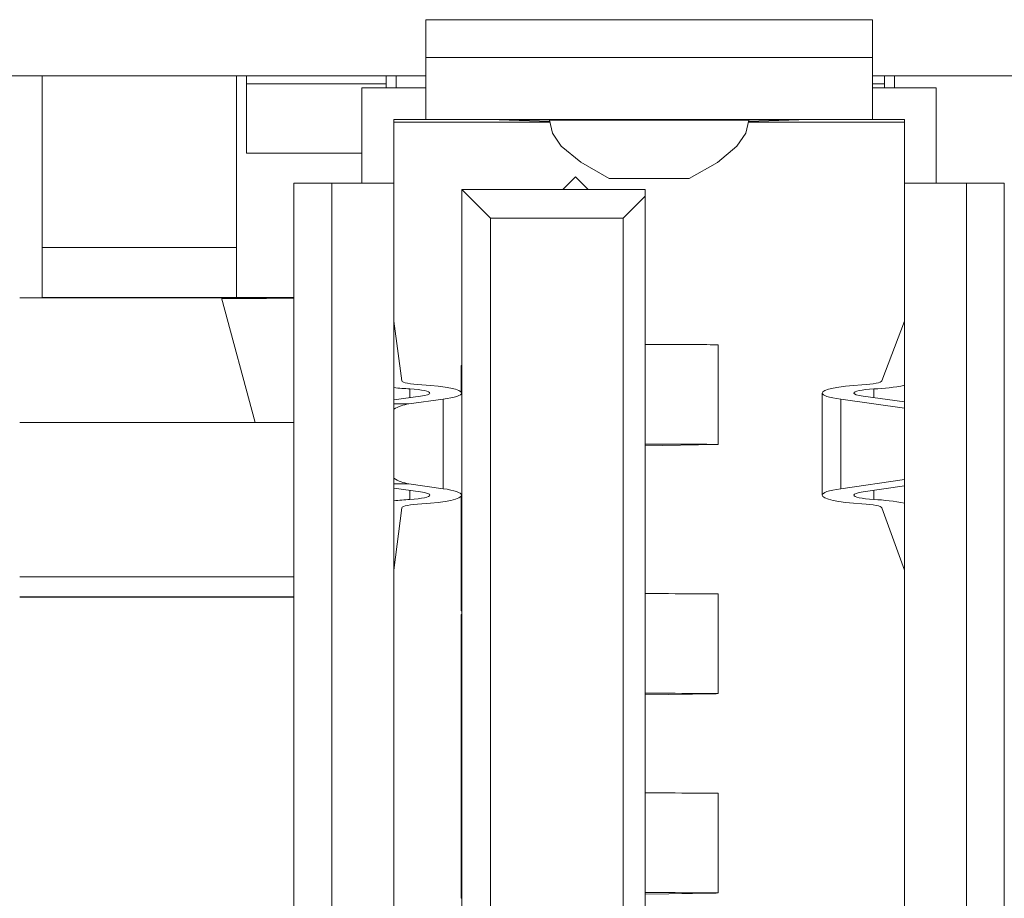
# Model space of a CAD drawing. Units: inches. Extents: x -166 to 208, y -118 to 115.
# Drawn here: x -31 to -21, y 76 to 85 of the extents above; entities that cross this region are included whole.
import ezdxf

# ---------------------------------------------------------------- set-up
doc = ezdxf.new("R2010")
doc.units = ezdxf.units.IN
doc.header["$MEASUREMENT"] = 0

# ---------------------------------------------------------------- blocks, each defined once
blk = doc.blocks.new('block 2480')
at = {"color": 7, "lineweight": 13, "true_color": 0xffffff}
blk.add_lwpolyline([(-20.5821, 84.3888), (-22.8041, 84.3888)], dxfattribs=at)
blk = doc.blocks.new('block 2481')
at = {"color": 7, "lineweight": 13, "true_color": 0xffffff}
blk.add_lwpolyline([(-27.2841, 84.3888), (-48.5821, 84.3888)], dxfattribs=at)
blk = doc.blocks.new('block 3100')
at = {"color": 7, "lineweight": 13, "true_color": 0xffffff}
blk.add_lwpolyline([(-27.9241, 83.3089), (-27.9241, 84.2669)], dxfattribs=at)
blk = doc.blocks.new('block 3106')
at = {"color": 7, "lineweight": 13, "true_color": 0xffffff}
blk.add_lwpolyline([(-27.6061, 83.9489), (-27.6061, 83.3089)], dxfattribs=at)
blk = doc.blocks.new('block 3107')
at = {"color": 7, "lineweight": 13, "true_color": 0xffffff}
blk.add_lwpolyline([(-27.6061, 83.9489), (-27.2841, 83.9489)], dxfattribs=at)
blk = doc.blocks.new('block 3108')
at = {"color": 7, "lineweight": 13, "true_color": 0xffffff}
blk.add_lwpolyline([(-27.9241, 84.2669), (-27.2841, 84.2669)], dxfattribs=at)
blk = doc.blocks.new('block 3109')
at = {"color": 7, "lineweight": 13, "true_color": 0xffffff}
blk.add_lwpolyline([(-22.8041, 84.2669), (-22.1641, 84.2669)], dxfattribs=at)
blk = doc.blocks.new('block 3110')
at = {"color": 7, "lineweight": 13, "true_color": 0xffffff}
blk.add_lwpolyline([(-22.1641, 84.2669), (-22.1641, 83.3089)], dxfattribs=at)
blk = doc.blocks.new('block 3128')
at = {"color": 7, "lineweight": 13, "true_color": 0xffffff}
blk.add_lwpolyline([(-27.6061, 83.3089), (-27.6061, 72.0889)], dxfattribs=at)
blk = doc.blocks.new('block 3129')
at = {"color": 7, "lineweight": 13, "true_color": 0xffffff}
blk.add_lwpolyline([(-28.2261, 83.3108), (-28.6061, 83.3108)], dxfattribs=at)
blk = doc.blocks.new('block 3130')
at = {"color": 7, "lineweight": 13, "true_color": 0xffffff}
blk.add_open_spline([(-27.6061, 83.3089), (-27.6061, 83.31), (-27.8837, 83.3109), (-28.2261, 83.3109)], degree=3, dxfattribs=at)
blk = doc.blocks.new('block 3131')
at = {"color": 7, "lineweight": 13, "true_color": 0xffffff}
blk.add_lwpolyline([(-22.4821, 83.9228), (-24.0447, 83.9228)], dxfattribs=at)
blk = doc.blocks.new('block 3132')
at = {"color": 7, "lineweight": 13, "true_color": 0xffffff}
blk.add_lwpolyline([(-26.0435, 83.9228), (-27.6061, 83.9228)], dxfattribs=at)
blk = doc.blocks.new('block 3133')
at = {"color": 7, "lineweight": 13, "true_color": 0xffffff}
blk.add_lwpolyline([(-22.4821, 83.9489), (-22.8041, 83.9489)], dxfattribs=at)
blk = doc.blocks.new('block 3134')
at = {"color": 7, "lineweight": 5, "true_color": 0xffffff}
blk.add_lwpolyline([(-27.2841, 83.9489), (-22.8041, 83.9489)], dxfattribs=at)
blk = doc.blocks.new('block 3135')
at = {"color": 7, "lineweight": 5, "true_color": 0xffffff}
blk.add_lwpolyline([(-26.0441, 83.9457), (-24.0441, 83.9457)], dxfattribs=at)
blk = doc.blocks.new('block 3136')
at = {"color": 7, "lineweight": 13, "true_color": 0xffffff}
blk.add_lwpolyline([(-24.0441, 83.9457), (-23.5414, 83.9457)], dxfattribs=at)
blk = doc.blocks.new('block 3137')
at = {"color": 7, "lineweight": 13, "true_color": 0xffffff}
blk.add_lwpolyline([(-23.5414, 83.9457), (-24.0443, 83.9305)], dxfattribs=at)
blk = doc.blocks.new('block 3138')
at = {"color": 7, "lineweight": 13, "true_color": 0xffffff}
blk.add_lwpolyline([(-26.0439, 83.9305), (-26.5468, 83.9457)], dxfattribs=at)
blk = doc.blocks.new('block 3139')
at = {"color": 7, "lineweight": 13, "true_color": 0xffffff}
blk.add_lwpolyline([(-26.5468, 83.9457), (-26.0441, 83.9457)], dxfattribs=at)
blk = doc.blocks.new('block 3140')
at = {"color": 7, "lineweight": 13, "true_color": 0xffffff}
blk.add_lwpolyline([(-27.2841, 83.9489), (-27.2841, 84.5709)], dxfattribs=at)
blk = doc.blocks.new('block 3141')
at = {"color": 7, "lineweight": 13, "true_color": 0xffffff}
blk.add_lwpolyline([(-27.2841, 84.9509), (-27.2841, 84.5709)], dxfattribs=at)
blk = doc.blocks.new('block 3142')
at = {"color": 7, "lineweight": 13, "true_color": 0xffffff}
blk.add_lwpolyline([(-22.4821, 83.9489), (-22.4821, 83.3089)], dxfattribs=at)
blk = doc.blocks.new('block 3165')
at = {"color": 7, "lineweight": 13, "true_color": 0xffffff}
blk.add_lwpolyline([(-27.1116, 80.245), (-27.4543, 80.2947)], dxfattribs=at)
blk = doc.blocks.new('block 3166')
at = {"color": 7, "lineweight": 5, "true_color": 0xffffff}
blk.add_lwpolyline([(-27.6061, 80.2947), (-27.4543, 80.2947)], dxfattribs=at)
blk = doc.blocks.new('block 3167')
at = {"color": 7, "lineweight": 13, "true_color": 0xffffff}
blk.add_lwpolyline([(-27.3364, 80.2125), (-27.6061, 80.2515)], dxfattribs=at)
blk = doc.blocks.new('block 3168')
at = {"color": 7, "lineweight": 13, "true_color": 0xffffff}
blk.add_open_spline([(-27.4434, 80.1364), (-27.3218, 80.1435), (-27.2421, 80.1606), (-27.2421, 80.1796)], degree=3, dxfattribs=at)
blk = doc.blocks.new('block 3169')
at = {"color": 7, "lineweight": 13, "true_color": 0xffffff}
blk.add_open_spline([(-27.2421, 80.1796), (-27.2421, 80.1919), (-27.276, 80.2038), (-27.3364, 80.2125)], degree=3, dxfattribs=at)
blk = doc.blocks.new('block 3170')
at = {"color": 7, "lineweight": 13, "true_color": 0xffffff}
blk.add_open_spline([(-27.4434, 80.1364), (-27.4979, 80.1334), (-27.5523, 80.1288), (-27.6065, 80.1227)], degree=3, dxfattribs=at)
blk = doc.blocks.new('block 3171')
at = {"color": 7, "lineweight": 13, "true_color": 0xffffff}
blk.add_lwpolyline([(-27.5242, 80.0517), (-27.6061, 79.4257)], dxfattribs=at)
blk = doc.blocks.new('block 3172')
at = {"color": 7, "lineweight": 13, "true_color": 0xffffff}
blk.add_open_spline([(-27.3242, 80.0937), (-27.4431, 80.0867), (-27.5218, 80.0702), (-27.5242, 80.0517)], degree=3, dxfattribs=at)
blk = doc.blocks.new('block 3173')
at = {"color": 7, "lineweight": 13, "true_color": 0xffffff}
blk.add_open_spline([(-27.3242, 80.0937), (-27.0824, 80.1078), (-26.9241, 80.1418), (-26.9241, 80.1796)], degree=3, dxfattribs=at)
blk = doc.blocks.new('block 3174')
at = {"color": 7, "lineweight": 13, "true_color": 0xffffff}
blk.add_open_spline([(-26.9244, 80.1822), (-26.9291, 80.2059), (-26.9961, 80.2283), (-27.1116, 80.245)], degree=3, dxfattribs=at)
blk = doc.blocks.new('block 3175')
at = {"color": 7, "lineweight": 5, "true_color": 0xffffff}
blk.add_lwpolyline([(-27.4434, 80.1364), (-27.4434, 80.228)], dxfattribs=at)
blk = doc.blocks.new('block 3176')
at = {"color": 7, "lineweight": 5, "true_color": 0xffffff}
blk.add_lwpolyline([(-27.4434, 81.1584), (-27.4434, 81.246)], dxfattribs=at)
blk = doc.blocks.new('block 3177')
at = {"color": 7, "lineweight": 13, "true_color": 0xffffff}
blk.add_open_spline([(-27.6065, 81.2592), (-27.5522, 81.2533), (-27.4979, 81.2489), (-27.4434, 81.2461)], degree=3, dxfattribs=at)
blk = doc.blocks.new('block 3178')
at = {"color": 7, "lineweight": 13, "true_color": 0xffffff}
blk.add_open_spline([(-27.5242, 81.327), (-27.5218, 81.3093), (-27.4431, 81.2935), (-27.3242, 81.2868)], degree=3, dxfattribs=at)
blk = doc.blocks.new('block 3179')
at = {"color": 7, "lineweight": 13, "true_color": 0xffffff}
blk.add_lwpolyline([(-27.5242, 81.327), (-27.6061, 81.9257)], dxfattribs=at)
blk = doc.blocks.new('block 3180')
at = {"color": 7, "lineweight": 13, "true_color": 0xffffff}
blk.add_open_spline([(-27.2421, 81.2047), (-27.2421, 81.2229), (-27.3218, 81.2392), (-27.4434, 81.246)], degree=3, dxfattribs=at)
blk = doc.blocks.new('block 3181')
at = {"color": 7, "lineweight": 13, "true_color": 0xffffff}
blk.add_open_spline([(-27.3364, 81.1732), (-27.276, 81.1816), (-27.2421, 81.1929), (-27.2421, 81.2047)], degree=3, dxfattribs=at)
blk = doc.blocks.new('block 3182')
at = {"color": 7, "lineweight": 13, "true_color": 0xffffff}
blk.add_lwpolyline([(-27.3364, 81.1732), (-27.6061, 81.1359)], dxfattribs=at)
blk = doc.blocks.new('block 3183')
at = {"color": 7, "lineweight": 5, "true_color": 0xffffff}
blk.add_lwpolyline([(-27.6061, 81.0947), (-27.4543, 81.0947)], dxfattribs=at)
blk = doc.blocks.new('block 3184')
at = {"color": 7, "lineweight": 13, "true_color": 0xffffff}
blk.add_lwpolyline([(-27.1116, 81.1421), (-27.4543, 81.0947)], dxfattribs=at)
blk = doc.blocks.new('block 3185')
at = {"color": 7, "lineweight": 13, "true_color": 0xffffff}
blk.add_open_spline([(-27.1116, 81.1421), (-26.9915, 81.1587), (-26.9241, 81.1812), (-26.9241, 81.2047)], degree=3, dxfattribs=at)
blk = doc.blocks.new('block 3186')
at = {"color": 7, "lineweight": 13, "true_color": 0xffffff}
blk.add_open_spline([(-26.9241, 81.2047), (-26.9241, 81.2408), (-27.0824, 81.2733), (-27.3242, 81.2868)], degree=3, dxfattribs=at)
blk = doc.blocks.new('block 3205')
at = {"color": 7, "lineweight": 13, "true_color": 0xffffff}
blk.add_lwpolyline([(-26.9241, 83.2477), (-26.9241, 72.1478)], dxfattribs=at)
blk = doc.blocks.new('block 3211')
at = {"color": 7, "lineweight": 13, "true_color": 0xffffff}
blk.add_lwpolyline([(-25.0841, 83.2477), (-25.0841, 83.1788)], dxfattribs=at)
blk = doc.blocks.new('block 3212')
at = {"color": 7, "lineweight": 13, "true_color": 0xffffff}
blk.add_lwpolyline([(-25.0841, 72.2174), (-25.0841, 83.1788)], dxfattribs=at)
blk = doc.blocks.new('block 3214')
at = {"color": 7, "lineweight": 5, "true_color": 0xffffff}
blk.add_lwpolyline([(-28.2261, 72.0909), (-28.2261, 83.3108)], dxfattribs=at)
blk = doc.blocks.new('block 3215')
at = {"color": 7, "lineweight": 13, "true_color": 0xffffff}
blk.add_lwpolyline([(-28.6061, 72.0909), (-28.6061, 83.3108)], dxfattribs=at)
blk = doc.blocks.new('block 3216')
at = {"color": 7, "lineweight": 13, "true_color": 0xffffff}
blk.add_lwpolyline([(-22.4821, 72.0889), (-22.4821, 83.3089)], dxfattribs=at)
blk = doc.blocks.new('block 3217')
at = {"color": 7, "lineweight": 13, "true_color": 0xffffff}
blk.add_lwpolyline([(-22.8041, 83.9489), (-22.8041, 84.5709)], dxfattribs=at)
blk = doc.blocks.new('block 3218')
at = {"color": 7, "lineweight": 5, "true_color": 0xffffff}
blk.add_lwpolyline([(-27.2841, 84.5709), (-22.8041, 84.5709)], dxfattribs=at)
blk = doc.blocks.new('block 3219')
at = {"color": 7, "lineweight": 13, "true_color": 0xffffff}
blk.add_lwpolyline([(-26.0441, 83.9457), (-26.0441, 83.944)], dxfattribs=at)
blk = doc.blocks.new('block 3220')
at = {"color": 7, "lineweight": 5, "true_color": 0xffffff}
blk.add_lwpolyline([(-24.0441, 83.944), (-26.0441, 83.944)], dxfattribs=at)
blk = doc.blocks.new('block 3221')
at = {"color": 7, "lineweight": 13, "true_color": 0xffffff}
blk.add_lwpolyline([(-24.0441, 83.9457), (-24.0441, 83.944)], dxfattribs=at)
blk = doc.blocks.new('block 3222')
at = {"color": 7, "lineweight": 13, "true_color": 0xffffff}
blk.add_lwpolyline([(-22.8041, 84.9509), (-22.8041, 84.5709)], dxfattribs=at)
blk = doc.blocks.new('block 3223')
at = {"color": 7, "lineweight": 13, "true_color": 0xffffff}
blk.add_lwpolyline([(-27.2841, 84.9509), (-22.8041, 84.9509)], dxfattribs=at)
blk = doc.blocks.new('block 3224')
at = {"color": 7, "lineweight": 13, "true_color": 0xffffff}
blk.add_open_spline([(-21.8621, 83.3109), (-22.2045, 83.3109), (-22.4821, 83.31), (-22.4821, 83.3089)], degree=3, dxfattribs=at)
blk = doc.blocks.new('block 3225')
at = {"color": 7, "lineweight": 13, "true_color": 0xffffff}
blk.add_lwpolyline([(-21.4821, 83.3108), (-21.8621, 83.3108)], dxfattribs=at)
blk = doc.blocks.new('block 3229')
at = {"color": 7, "lineweight": 13, "true_color": 0xffffff}
blk.add_open_spline([(-27.4543, 81.0946), (-27.5077, 81.0873), (-27.5591, 81.0692), (-27.6054, 81.0414)], degree=3, dxfattribs=at)
blk = doc.blocks.new('block 3230')
at = {"color": 7, "lineweight": 13, "true_color": 0xffffff}
blk.add_open_spline([(-27.6053, 80.3488), (-27.5592, 80.3208), (-27.5078, 80.3023), (-27.4543, 80.2946)], degree=3, dxfattribs=at)
blk = doc.blocks.new('block 3231')
at = {"color": 7, "lineweight": 5, "true_color": 0xffffff}
blk.add_lwpolyline([(-27.1116, 80.245), (-27.1116, 81.1421)], dxfattribs=at)
blk = doc.blocks.new('block 3256')
at = {"color": 7, "lineweight": 13, "true_color": 0xffffff}
blk.add_lwpolyline([(-22.7098, 81.3256), (-22.4821, 81.9257)], dxfattribs=at)
blk = doc.blocks.new('block 3257')
at = {"color": 7, "lineweight": 13, "true_color": 0xffffff}
blk.add_open_spline([(-22.9094, 81.2868), (-22.7942, 81.2933), (-22.7163, 81.3084), (-22.7098, 81.3256)], degree=3, dxfattribs=at)
blk = doc.blocks.new('block 3258')
at = {"color": 7, "lineweight": 13, "true_color": 0xffffff}
blk.add_open_spline([(-23.3095, 81.2047), (-23.3096, 81.1812), (-23.2421, 81.1587), (-23.1221, 81.1421)], degree=3, dxfattribs=at)
blk = doc.blocks.new('block 3259')
at = {"color": 7, "lineweight": 13, "true_color": 0xffffff}
blk.add_open_spline([(-22.9094, 81.2868), (-23.1512, 81.2733), (-23.3095, 81.2408), (-23.3095, 81.2047)], degree=3, dxfattribs=at)
blk = doc.blocks.new('block 3260')
at = {"color": 7, "lineweight": 13, "true_color": 0xffffff}
blk.add_lwpolyline([(-22.4821, 81.0535), (-23.1221, 81.1421)], dxfattribs=at)
blk = doc.blocks.new('block 3261')
at = {"color": 7, "lineweight": 13, "true_color": 0xffffff}
blk.add_lwpolyline([(-22.8972, 81.1732), (-22.4821, 81.1157)], dxfattribs=at)
blk = doc.blocks.new('block 3262')
at = {"color": 7, "lineweight": 13, "true_color": 0xffffff}
blk.add_open_spline([(-22.9915, 81.2047), (-22.9915, 81.1929), (-22.9576, 81.1816), (-22.8972, 81.1732)], degree=3, dxfattribs=at)
blk = doc.blocks.new('block 3263')
at = {"color": 7, "lineweight": 13, "true_color": 0xffffff}
blk.add_open_spline([(-22.7902, 81.246), (-22.9119, 81.2392), (-22.9915, 81.2229), (-22.9915, 81.2047)], degree=3, dxfattribs=at)
blk = doc.blocks.new('block 3264')
at = {"color": 7, "lineweight": 13, "true_color": 0xffffff}
blk.add_open_spline([(-22.7903, 81.2465), (-22.6868, 81.2502), (-22.5839, 81.262), (-22.4824, 81.2819)], degree=3, dxfattribs=at)
blk = doc.blocks.new('block 3265')
at = {"color": 7, "lineweight": 13, "true_color": 0xffffff}
blk.add_open_spline([(-22.4821, 80.0988), (-22.5836, 80.1196), (-22.6867, 80.132), (-22.7903, 80.1359)], degree=3, dxfattribs=at)
blk = doc.blocks.new('block 3266')
at = {"color": 7, "lineweight": 5, "true_color": 0xffffff}
blk.add_lwpolyline([(-22.7903, 81.246), (-22.7903, 81.1584)], dxfattribs=at)
blk = doc.blocks.new('block 3267')
at = {"color": 7, "lineweight": 5, "true_color": 0xffffff}
blk.add_lwpolyline([(-22.7903, 80.228), (-22.7903, 80.1364)], dxfattribs=at)
blk = doc.blocks.new('block 3268')
at = {"color": 7, "lineweight": 13, "true_color": 0xffffff}
blk.add_open_spline([(-22.8972, 80.2125), (-22.9576, 80.2038), (-22.9915, 80.1919), (-22.9915, 80.1796)], degree=3, dxfattribs=at)
blk = doc.blocks.new('block 3269')
at = {"color": 7, "lineweight": 13, "true_color": 0xffffff}
blk.add_open_spline([(-22.9915, 80.1796), (-22.9915, 80.1606), (-22.9119, 80.1435), (-22.7902, 80.1364)], degree=3, dxfattribs=at)
blk = doc.blocks.new('block 3270')
at = {"color": 7, "lineweight": 13, "true_color": 0xffffff}
blk.add_lwpolyline([(-22.8972, 80.2125), (-22.4821, 80.2726)], dxfattribs=at)
blk = doc.blocks.new('block 3271')
at = {"color": 7, "lineweight": 13, "true_color": 0xffffff}
blk.add_lwpolyline([(-22.4821, 80.3376), (-23.1221, 80.245)], dxfattribs=at)
blk = doc.blocks.new('block 3272')
at = {"color": 7, "lineweight": 13, "true_color": 0xffffff}
blk.add_open_spline([(-23.1221, 80.245), (-23.2421, 80.2277), (-23.3096, 80.2041), (-23.3095, 80.1795)], degree=3, dxfattribs=at)
blk = doc.blocks.new('block 3273')
at = {"color": 7, "lineweight": 13, "true_color": 0xffffff}
blk.add_open_spline([(-23.3095, 80.1795), (-23.3095, 80.1418), (-23.1512, 80.1078), (-22.9094, 80.0937)], degree=3, dxfattribs=at)
blk = doc.blocks.new('block 3274')
at = {"color": 7, "lineweight": 13, "true_color": 0xffffff}
blk.add_open_spline([(-22.7098, 80.0532), (-22.7163, 80.0712), (-22.7942, 80.087), (-22.9094, 80.0937)], degree=3, dxfattribs=at)
blk = doc.blocks.new('block 3275')
at = {"color": 7, "lineweight": 13, "true_color": 0xffffff}
blk.add_lwpolyline([(-22.7098, 80.0532), (-22.4821, 79.4257)], dxfattribs=at)
blk = doc.blocks.new('block 3277')
at = {"color": 7, "lineweight": 13, "true_color": 0xffffff}
blk.add_lwpolyline([(-25.0841, 83.2477), (-26.9241, 83.2477)], dxfattribs=at)
blk = doc.blocks.new('block 3278')
at = {"color": 7, "lineweight": 13, "true_color": 0xffffff}
blk.add_lwpolyline([(-25.7841, 83.3748), (-25.9112, 83.2477)], dxfattribs=at)
blk = doc.blocks.new('block 3279')
at = {"color": 7, "lineweight": 13, "true_color": 0xffffff}
blk.add_lwpolyline([(-25.657, 83.2477), (-25.7841, 83.3748)], dxfattribs=at)
blk = doc.blocks.new('block 3282')
at = {"color": 7, "lineweight": 13, "true_color": 0xffffff}
blk.add_lwpolyline([(-25.0841, 83.1788), (-25.3035, 82.9606)], dxfattribs=at)
blk = doc.blocks.new('block 3283')
at = {"color": 7, "lineweight": 13, "true_color": 0xffffff}
blk.add_lwpolyline([(-25.3035, 72.438), (-25.3035, 82.9606)], dxfattribs=at)
blk = doc.blocks.new('block 3284')
at = {"color": 7, "lineweight": 13, "true_color": 0xffffff}
blk.add_lwpolyline([(-26.6354, 82.9606), (-26.6354, 72.438)], dxfattribs=at)
blk = doc.blocks.new('block 3285')
at = {"color": 7, "lineweight": 13, "true_color": 0xffffff}
blk.add_lwpolyline([(-25.3035, 82.9606), (-26.6354, 82.9606)], dxfattribs=at)
blk = doc.blocks.new('block 3286')
at = {"color": 7, "lineweight": 13, "true_color": 0xffffff}
blk.add_lwpolyline([(-26.9241, 83.2477), (-26.6354, 82.9606)], dxfattribs=at)
blk = doc.blocks.new('block 3291')
at = {"color": 7, "lineweight": 13, "true_color": 0xffffff}
blk.add_lwpolyline([(-26.9241, 76.1367), (-26.9306, 76.1367)], dxfattribs=at)
blk = doc.blocks.new('block 3293')
at = {"color": 7, "lineweight": 13, "true_color": 0xffffff}
blk.add_lwpolyline([(-26.9241, 78.2526), (-26.9306, 78.2526)], dxfattribs=at)
blk = doc.blocks.new('block 3294')
at = {"color": 7, "lineweight": 13, "true_color": 0xffffff}
blk.add_lwpolyline([(-26.9241, 78.9828), (-26.9306, 78.9828)], dxfattribs=at)
blk = doc.blocks.new('block 3295')
at = {"color": 7, "lineweight": 13, "true_color": 0xffffff}
blk.add_lwpolyline([(-26.9306, 77.8355), (-26.9306, 78.9828)], dxfattribs=at)
blk = doc.blocks.new('block 3296')
at = {"color": 7, "lineweight": 13, "true_color": 0xffffff}
blk.add_lwpolyline([(-26.9241, 77.8355), (-26.9306, 77.8355)], dxfattribs=at)
blk = doc.blocks.new('block 3297')
at = {"color": 7, "lineweight": 13, "true_color": 0xffffff}
blk.add_lwpolyline([(-26.9306, 77.5575), (-26.9306, 77.8355)], dxfattribs=at)
blk = doc.blocks.new('block 3298')
at = {"color": 7, "lineweight": 13, "true_color": 0xffffff}
blk.add_lwpolyline([(-26.9241, 77.5575), (-26.9306, 77.5575)], dxfattribs=at)
blk = doc.blocks.new('block 3299')
at = {"color": 7, "lineweight": 13, "true_color": 0xffffff}
blk.add_lwpolyline([(-26.9306, 77.2839), (-26.9306, 77.5575)], dxfattribs=at)
blk = doc.blocks.new('block 3300')
at = {"color": 7, "lineweight": 13, "true_color": 0xffffff}
blk.add_lwpolyline([(-26.9241, 77.2839), (-26.9306, 77.2839)], dxfattribs=at)
blk = doc.blocks.new('block 3301')
at = {"color": 7, "lineweight": 13, "true_color": 0xffffff}
blk.add_lwpolyline([(-26.9306, 76.1367), (-26.9306, 77.2839)], dxfattribs=at)
blk = doc.blocks.new('block 3302')
at = {"color": 7, "lineweight": 13, "true_color": 0xffffff}
blk.add_lwpolyline([(-26.9241, 81.4809), (-26.9306, 81.4809)], dxfattribs=at)
blk = doc.blocks.new('block 3303')
at = {"color": 7, "lineweight": 13, "true_color": 0xffffff}
blk.add_lwpolyline([(-26.9306, 81.2175), (-26.9306, 81.4809)], dxfattribs=at)
blk = doc.blocks.new('block 3304')
at = {"color": 7, "lineweight": 13, "true_color": 0xffffff}
blk.add_lwpolyline([(-26.9306, 79.756), (-26.9306, 80.166)], dxfattribs=at)
blk = doc.blocks.new('block 3305')
at = {"color": 7, "lineweight": 13, "true_color": 0xffffff}
blk.add_lwpolyline([(-26.9241, 79.756), (-26.9306, 79.756)], dxfattribs=at)
blk = doc.blocks.new('block 3306')
at = {"color": 7, "lineweight": 13, "true_color": 0xffffff}
blk.add_lwpolyline([(-26.9306, 79.0202), (-26.9306, 79.756)], dxfattribs=at)
blk = doc.blocks.new('block 3307')
at = {"color": 7, "lineweight": 13, "true_color": 0xffffff}
blk.add_lwpolyline([(-26.9241, 79.0202), (-26.9306, 79.0202)], dxfattribs=at)
blk = doc.blocks.new('block 3311')
at = {"color": 7, "lineweight": 13, "true_color": 0xffffff}
blk.add_lwpolyline([(-25.0841, 78.175), (-24.3719, 78.1877)], dxfattribs=at)
blk = doc.blocks.new('block 3312')
at = {"color": 7, "lineweight": 13, "true_color": 0xffffff}
blk.add_open_spline([(-24.3719, 78.1878), (-24.359, 78.188), (-24.3526, 78.1882), (-24.3526, 78.1885)], degree=3, dxfattribs=at)
blk = doc.blocks.new('block 3313')
at = {"color": 7, "lineweight": 13, "true_color": 0xffffff}
blk.add_open_spline([(-24.3526, 78.1885), (-24.3526, 78.19), (-24.6378, 78.1914), (-25.0841, 78.1921)], degree=3, dxfattribs=at)
blk = doc.blocks.new('block 3314')
at = {"color": 7, "lineweight": 13, "true_color": 0xffffff}
blk.add_open_spline([(-24.3526, 79.1885), (-24.3526, 79.19), (-24.6378, 79.1914), (-25.0841, 79.1921)], degree=3, dxfattribs=at)
blk = doc.blocks.new('block 3315')
at = {"color": 7, "lineweight": 13, "true_color": 0xffffff}
blk.add_lwpolyline([(-25.0841, 76.175), (-24.3719, 76.1878)], dxfattribs=at)
blk = doc.blocks.new('block 3316')
at = {"color": 7, "lineweight": 13, "true_color": 0xffffff}
blk.add_open_spline([(-24.3719, 76.1878), (-24.359, 76.188), (-24.3526, 76.1882), (-24.3526, 76.1885)], degree=3, dxfattribs=at)
blk = doc.blocks.new('block 3317')
at = {"color": 7, "lineweight": 13, "true_color": 0xffffff}
blk.add_open_spline([(-24.3526, 76.1885), (-24.3526, 76.19), (-24.6378, 76.1914), (-25.0841, 76.1921)], degree=3, dxfattribs=at)
blk = doc.blocks.new('block 3318')
at = {"color": 7, "lineweight": 13, "true_color": 0xffffff}
blk.add_open_spline([(-24.3526, 77.1885), (-24.3526, 77.19), (-24.6378, 77.1914), (-25.0841, 77.1921)], degree=3, dxfattribs=at)
blk = doc.blocks.new('block 3319')
at = {"color": 7, "lineweight": 13, "true_color": 0xffffff}
blk.add_lwpolyline([(-25.0841, 80.675), (-24.3719, 80.6877)], dxfattribs=at)
blk = doc.blocks.new('block 3320')
at = {"color": 7, "lineweight": 13, "true_color": 0xffffff}
blk.add_open_spline([(-24.3719, 80.6878), (-24.359, 80.688), (-24.3526, 80.6882), (-24.3526, 80.6885)], degree=3, dxfattribs=at)
blk = doc.blocks.new('block 3321')
at = {"color": 7, "lineweight": 13, "true_color": 0xffffff}
blk.add_open_spline([(-24.3526, 80.6885), (-24.3526, 80.69), (-24.6378, 80.6914), (-25.0841, 80.6921)], degree=3, dxfattribs=at)
blk = doc.blocks.new('block 3322')
at = {"color": 7, "lineweight": 13, "true_color": 0xffffff}
blk.add_open_spline([(-24.3526, 81.6885), (-24.3526, 81.69), (-24.6378, 81.6914), (-25.0841, 81.6921)], degree=3, dxfattribs=at)
blk = doc.blocks.new('block 3327')
at = {"color": 7, "lineweight": 5, "true_color": 0xffffff}
blk.add_lwpolyline([(-21.8621, 72.0909), (-21.8621, 83.3108)], dxfattribs=at)
blk = doc.blocks.new('block 3328')
at = {"color": 7, "lineweight": 13, "true_color": 0xffffff}
blk.add_lwpolyline([(-26.0441, 83.944), (-26.0144, 83.8132), (-25.9255, 83.6829), (-25.73, 83.5195), (-25.4441, 83.3577)], dxfattribs=at)
blk = doc.blocks.new('block 3329')
at = {"color": 7, "lineweight": 13, "true_color": 0xffffff}
blk.add_lwpolyline([(-24.6441, 83.3577), (-25.4441, 83.3577)], dxfattribs=at)
blk = doc.blocks.new('block 3330')
at = {"color": 7, "lineweight": 13, "true_color": 0xffffff}
blk.add_lwpolyline([(-24.0441, 83.944), (-24.0742, 83.8125), (-24.1643, 83.6812), (-24.3589, 83.519), (-24.6441, 83.3577)], dxfattribs=at)
blk = doc.blocks.new('block 3331')
at = {"color": 7, "lineweight": 13, "true_color": 0xffffff}
blk.add_lwpolyline([(-21.4821, 72.0909), (-21.4821, 83.3108)], dxfattribs=at)
blk = doc.blocks.new('block 3333')
at = {"color": 7, "lineweight": 5, "true_color": 0xffffff}
blk.add_lwpolyline([(-23.1221, 81.1421), (-23.1221, 80.245)], dxfattribs=at)
blk = doc.blocks.new('block 3338')
at = {"color": 7, "lineweight": 13, "true_color": 0xffffff}
blk.add_lwpolyline([(-26.9241, 81.2047), (-26.9241, 80.1796)], dxfattribs=at)
blk = doc.blocks.new('block 3341')
at = {"color": 7, "lineweight": 13, "true_color": 0xffffff}
blk.add_lwpolyline([(-24.3526, 79.1885), (-24.3526, 78.1885)], dxfattribs=at)
blk = doc.blocks.new('block 3342')
at = {"color": 7, "lineweight": 13, "true_color": 0xffffff}
blk.add_lwpolyline([(-24.3526, 77.1885), (-24.3526, 76.1885)], dxfattribs=at)
blk = doc.blocks.new('block 3343')
at = {"color": 7, "lineweight": 13, "true_color": 0xffffff}
blk.add_lwpolyline([(-24.3526, 81.6885), (-24.3526, 80.6885)], dxfattribs=at)
blk = doc.blocks.new('block 3346')
at = {"color": 7, "lineweight": 13, "true_color": 0xffffff}
blk.add_lwpolyline([(-23.3095, 81.2047), (-23.3095, 80.1796)], dxfattribs=at)
blk = doc.blocks.new('block 3363')
at = {"color": 7, "lineweight": 13, "true_color": 0xffffff}
blk.add_lwpolyline([(-27.5821, 84.2668), (-27.5821, 84.3888)], dxfattribs=at)
blk = doc.blocks.new('block 3364')
at = {"color": 7, "lineweight": 13, "true_color": 0xffffff}
blk.add_lwpolyline([(-22.5821, 84.2668), (-22.5821, 84.3888)], dxfattribs=at)
blk = doc.blocks.new('block 3366')
at = {"color": 7, "lineweight": 13, "true_color": 0xffffff}
blk.add_lwpolyline([(-31.1321, 82.6652), (-31.1321, 84.3888)], dxfattribs=at)
blk = doc.blocks.new('block 3367')
at = {"color": 7, "lineweight": 5, "true_color": 0xffffff}
blk.add_lwpolyline([(-29.1821, 82.6652), (-31.1321, 82.6652)], dxfattribs=at)
blk = doc.blocks.new('block 3368')
at = {"color": 7, "lineweight": 13, "true_color": 0xffffff}
blk.add_lwpolyline([(-29.1821, 82.6652), (-29.1821, 84.3888)], dxfattribs=at)
blk = doc.blocks.new('block 3370')
at = {"color": 7, "lineweight": 5, "true_color": 0xffffff}
blk.add_lwpolyline([(-29.1821, 82.1637), (-31.1321, 82.1637)], dxfattribs=at)
blk = doc.blocks.new('block 3371')
at = {"color": 7, "lineweight": 13, "true_color": 0xffffff}
blk.add_open_spline([(-28.6061, 82.155), (-28.8528, 82.1549), (-29.0963, 82.1547), (-29.331, 82.1545)], degree=3, dxfattribs=at)
blk = doc.blocks.new('block 3372')
at = {"color": 7, "lineweight": 13, "true_color": 0xffffff}
blk.add_lwpolyline([(-28.6061, 82.1622), (-29.1821, 82.1622)], dxfattribs=at)
blk = doc.blocks.new('block 3373')
at = {"color": 7, "lineweight": 13, "true_color": 0xffffff}
blk.add_lwpolyline([(-31.1321, 82.6652), (-31.1321, 82.1637)], dxfattribs=at)
blk = doc.blocks.new('block 3374')
at = {"color": 7, "lineweight": 13, "true_color": 0xffffff}
blk.add_lwpolyline([(-29.1821, 82.6652), (-29.1821, 82.1637)], dxfattribs=at)
blk = doc.blocks.new('block 3375')
at = {"color": 7, "lineweight": 13, "true_color": 0xffffff}
blk.add_lwpolyline([(-27.9241, 83.6122), (-29.0821, 83.6122)], dxfattribs=at)
blk = doc.blocks.new('block 3376')
at = {"color": 7, "lineweight": 13, "true_color": 0xffffff}
blk.add_lwpolyline([(-29.0821, 84.3063), (-29.0821, 84.3888)], dxfattribs=at)
blk = doc.blocks.new('block 3377')
at = {"color": 7, "lineweight": 13, "true_color": 0xffffff}
blk.add_lwpolyline([(-29.0821, 83.6122), (-29.0821, 84.3063)], dxfattribs=at)
blk = doc.blocks.new('block 3378')
at = {"color": 7, "lineweight": 13, "true_color": 0xffffff}
blk.add_lwpolyline([(-27.6821, 84.3063), (-27.6821, 84.3888)], dxfattribs=at)
blk = doc.blocks.new('block 3379')
at = {"color": 7, "lineweight": 13, "true_color": 0xffffff}
blk.add_lwpolyline([(-27.6821, 84.2668), (-27.6821, 84.3063)], dxfattribs=at)
blk = doc.blocks.new('block 3380')
at = {"color": 7, "lineweight": 13, "true_color": 0xffffff}
blk.add_lwpolyline([(-22.6821, 84.3063), (-22.6821, 84.3888)], dxfattribs=at)
blk = doc.blocks.new('block 3381')
at = {"color": 7, "lineweight": 13, "true_color": 0xffffff}
blk.add_lwpolyline([(-22.6821, 84.2668), (-22.6821, 84.3063)], dxfattribs=at)
blk = doc.blocks.new('block 3382')
at = {"color": 7, "lineweight": 13, "true_color": 0xffffff}
blk.add_lwpolyline([(-22.6821, 84.3063), (-22.8041, 84.3063)], dxfattribs=at)
blk = doc.blocks.new('block 3383')
at = {"color": 7, "lineweight": 13, "true_color": 0xffffff}
blk.add_lwpolyline([(-27.6821, 84.3063), (-29.0821, 84.3063)], dxfattribs=at)
blk = doc.blocks.new('block 3639')
at = {"color": 7, "lineweight": 13, "true_color": 0xffffff}
blk.add_lwpolyline([(-31.3572, 79.1578), (-28.6061, 79.1578)], dxfattribs=at)
blk = doc.blocks.new('block 3645')
at = {"color": 7, "lineweight": 5, "true_color": 0xffffff}
blk.add_lwpolyline([(-31.3572, 79.1591), (-28.6061, 79.1591)], dxfattribs=at)
blk = doc.blocks.new('block 3647')
at = {"color": 7, "lineweight": 5, "true_color": 0xffffff}
blk.add_lwpolyline([(-31.3572, 79.3597), (-28.6061, 79.3597)], dxfattribs=at)
blk = doc.blocks.new('block 3649')
at = {"color": 7, "lineweight": 13, "true_color": 0xffffff}
blk.add_lwpolyline([(-28.6061, 80.9097), (-28.9972, 80.9097)], dxfattribs=at)
blk = doc.blocks.new('block 3650')
at = {"color": 7, "lineweight": 13, "true_color": 0xffffff}
blk.add_lwpolyline([(-31.3572, 80.9097), (-28.9972, 80.9097)], dxfattribs=at)
blk = doc.blocks.new('block 3652')
at = {"color": 7, "lineweight": 13, "true_color": 0xffffff}
blk.add_lwpolyline([(-31.3572, 82.1587), (-29.3321, 82.1587)], dxfattribs=at)
blk = doc.blocks.new('block 3653')
at = {"color": 7, "lineweight": 13, "true_color": 0xffffff}
blk.add_lwpolyline([(-29.3321, 82.1587), (-28.9972, 80.9097)], dxfattribs=at)

msp = doc.modelspace()

# ---------------------------------------------------------------- block references
for name in ['block 3141', 'block 3223', 'block 3222', 'block 3140', 'block 3218', 'block 3217', 'block 2481', 'block 3366', 'block 3368', 'block 3376', 'block 3378', 'block 3363', 'block 2480', 'block 3380', 'block 3364', 'block 3377', 'block 3383', 'block 3100', 'block 3108', 'block 3379', 'block 3382', 'block 3109', 'block 3381', 'block 3110', 'block 3106', 'block 3107', 'block 3134', 'block 3138', 'block 3139', 'block 3135', 'block 3219', 'block 3220', 'block 3328', 'block 3330', 'block 3137', 'block 3136', 'block 3221', 'block 3133', 'block 3142', 'block 3132', 'block 3131', 'block 3375', 'block 3278', 'block 3279', 'block 3329', 'block 3129', 'block 3215', 'block 3130', 'block 3214', 'block 3128', 'block 3205', 'block 3277', 'block 3286', 'block 3211', 'block 3224', 'block 3216', 'block 3225', 'block 3327', 'block 3331', 'block 3282', 'block 3212', 'block 3284', 'block 3285', 'block 3283', 'block 3367', 'block 3373', 'block 3374', 'block 3370', 'block 3372', 'block 3652', 'block 3653', 'block 3371', 'block 3179', 'block 3256', 'block 3322', 'block 3343', 'block 3302', 'block 3303', 'block 3178', 'block 3186', 'block 3259', 'block 3257', 'block 3264', 'block 3177', 'block 3176', 'block 3180', 'block 3181', 'block 3185', 'block 3338', 'block 3258', 'block 3346', 'block 3263', 'block 3262', 'block 3266', 'block 3182', 'block 3183', 'block 3229', 'block 3184', 'block 3231', 'block 3260', 'block 3333', 'block 3261', 'block 3650', 'block 3649', 'block 3321', 'block 3319', 'block 3320', 'block 3166', 'block 3230', 'block 3165', 'block 3271', 'block 3167', 'block 3175', 'block 3169', 'block 3174', 'block 3272', 'block 3268', 'block 3270', 'block 3267', 'block 3170', 'block 3172', 'block 3168', 'block 3173', 'block 3304', 'block 3273', 'block 3269', 'block 3274', 'block 3265', 'block 3171', 'block 3275', 'block 3305', 'block 3306', 'block 3647', 'block 3645', 'block 3639', 'block 3314', 'block 3341', 'block 3307', 'block 3294', 'block 3295', 'block 3293', 'block 3313', 'block 3311', 'block 3312', 'block 3296', 'block 3297', 'block 3298', 'block 3299', 'block 3300', 'block 3301', 'block 3318', 'block 3342', 'block 3317', 'block 3315', 'block 3316', 'block 3291']:
    msp.add_blockref(name, (0, 0))

doc.saveas('drawing.dxf')
